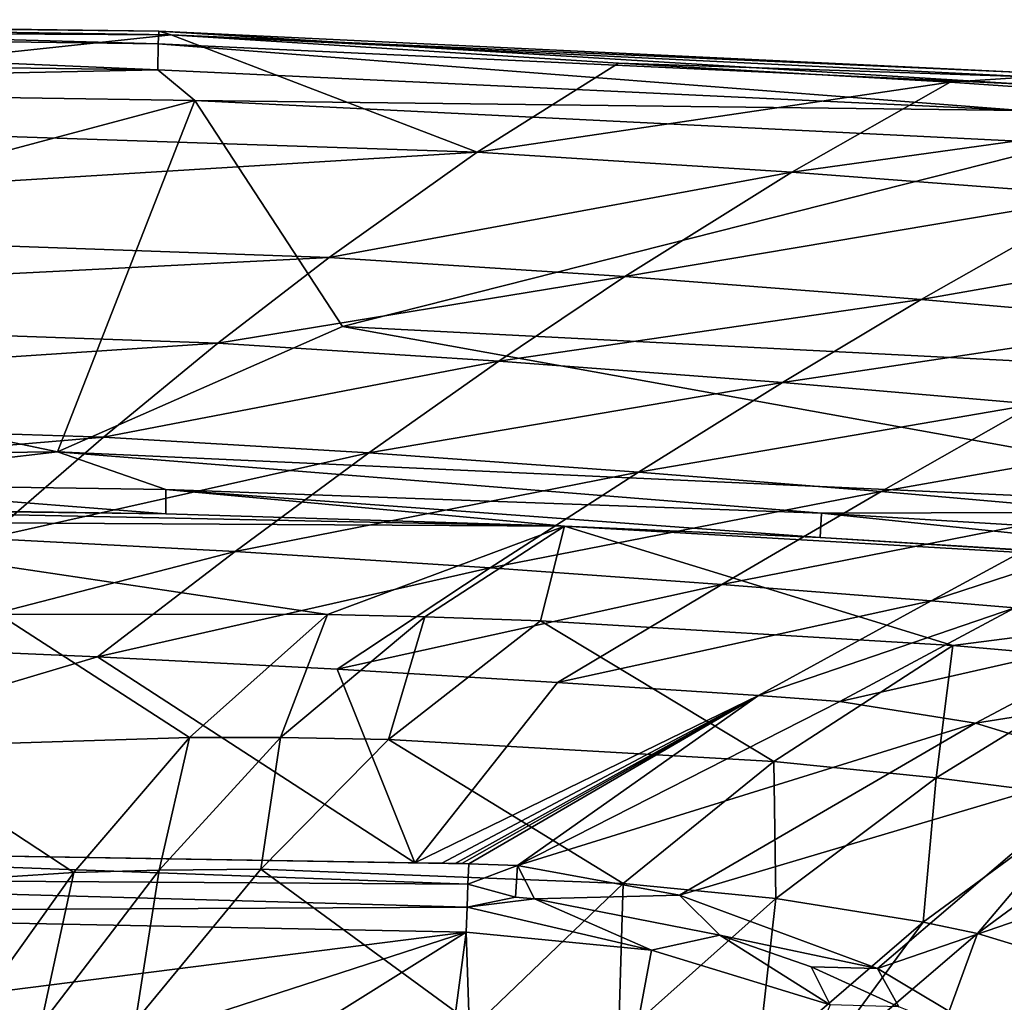
# Model space of a CAD drawing. Extents: x 0 to 48.3, y 0 to 60.
# Drawn here: x 18.8 to 30.6, y 48.3 to 60 of the extents above; entities that cross this region are included whole.
import ezdxf

# ---------------------------------------------------------------- set-up
doc = ezdxf.new("R2010")
doc.units = 0
doc.layers.add('PORCELANA', color=60, linetype='CONTINUOUS')

msp = doc.modelspace()

# ---------------------------------------------------------------- linework, layer by layer
at = {"layer": 'PORCELANA'}
for points in [[(20.495, 59.714, 19.301), (10.211, 60, 18.947), (10.209, 59.847, 19.311), (20.495, 59.714, 19.301)], [(20.503, 59.862, 18.928), (10.422, 59.974, 18.597), (10.211, 60, 18.947), (20.503, 59.862, 18.928)], [(20.503, 59.862, 18.928), (10.211, 60, 18.947), (20.495, 59.714, 19.301), (20.503, 59.862, 18.928)], [(20.65, 59.821, 18.575), (10.422, 59.974, 18.597), (20.503, 59.862, 18.928), (20.65, 59.821, 18.575)], [(12.392, 59.864, 18.255), (10.422, 59.974, 18.597), (20.65, 59.821, 18.575), (12.392, 59.864, 18.255)], [(20.495, 59.714, 19.301), (10.209, 59.847, 19.311), (20.489, 59.404, 19.554), (20.495, 59.714, 19.301)], [(20.489, 59.404, 19.554), (10.209, 59.847, 19.311), (10.212, 59.54, 19.557), (20.489, 59.404, 19.554)], [(12.392, 59.864, 18.255), (20.65, 59.821, 18.575), (11.563, 58.848, 15.551), (12.392, 59.864, 18.255)], [(24.286, 58.426, 15.502), (11.563, 58.848, 15.551), (20.65, 59.821, 18.575), (24.286, 58.426, 15.502)], [(30.775, 59.233, 19.287), (20.503, 59.862, 18.928), (20.495, 59.714, 19.301), (30.775, 59.233, 19.287)], [(30.775, 59.233, 19.287), (30.787, 59.374, 18.903), (20.503, 59.862, 18.928), (30.775, 59.233, 19.287)], [(30.787, 59.374, 18.903), (20.65, 59.821, 18.575), (20.503, 59.862, 18.928), (30.787, 59.374, 18.903)], [(30.787, 59.374, 18.903), (30.863, 59.32, 18.545), (20.65, 59.821, 18.575), (30.787, 59.374, 18.903)], [(24.286, 58.426, 15.502), (20.65, 59.821, 18.575), (25.967, 59.485, 18.237), (24.286, 58.426, 15.502)], [(25.967, 59.485, 18.237), (20.65, 59.821, 18.575), (30.863, 59.32, 18.545), (25.967, 59.485, 18.237)], [(30.757, 58.92, 19.55), (20.495, 59.714, 19.301), (20.489, 59.404, 19.554), (30.757, 58.92, 19.55)], [(30.757, 58.92, 19.55), (30.775, 59.233, 19.287), (20.495, 59.714, 19.301), (30.757, 58.92, 19.55)], [(20.489, 59.404, 19.554), (10.212, 59.54, 19.557), (10.564, 59.197, 19.629), (20.489, 59.404, 19.554)], [(29.911, 59.259, 18.23), (24.286, 58.426, 15.502), (25.967, 59.485, 18.237), (29.911, 59.259, 18.23)], [(25.967, 59.485, 18.237), (30.863, 59.32, 18.545), (29.911, 59.259, 18.23), (25.967, 59.485, 18.237)], [(20.929, 59.041, 19.628), (20.489, 59.404, 19.554), (10.564, 59.197, 19.629), (20.929, 59.041, 19.628)], [(20.929, 59.041, 19.628), (30.757, 58.92, 19.55), (20.489, 59.404, 19.554), (20.929, 59.041, 19.628)], [(29.911, 59.259, 18.23), (28.028, 58.19, 15.483), (24.286, 58.426, 15.502), (29.911, 59.259, 18.23)], [(29.911, 59.259, 18.23), (33.786, 58.988, 18.222), (28.028, 58.19, 15.483), (29.911, 59.259, 18.23)], [(30.863, 59.32, 18.545), (33.786, 58.988, 18.222), (29.911, 59.259, 18.23), (30.863, 59.32, 18.545)], [(11.434, 56.509, 19.589), (20.929, 59.041, 19.628), (10.564, 59.197, 19.629), (11.434, 56.509, 19.589)], [(11.434, 56.509, 19.589), (19.297, 54.864, 19.565), (20.929, 59.041, 19.628), (11.434, 56.509, 19.589)], [(20.929, 59.041, 19.628), (19.297, 54.864, 19.565), (22.685, 56.356, 19.589), (20.929, 59.041, 19.628)], [(20.929, 59.041, 19.628), (22.685, 56.356, 19.589), (31.279, 58.531, 19.626), (20.929, 59.041, 19.628)], [(31.279, 58.531, 19.626), (30.757, 58.92, 19.55), (20.929, 59.041, 19.628), (31.279, 58.531, 19.626)], [(31.739, 57.909, 15.462), (28.028, 58.19, 15.483), (33.786, 58.988, 18.222), (31.739, 57.909, 15.462)], [(10.713, 57.595, 12.971), (11.563, 58.848, 15.551), (24.286, 58.426, 15.502), (10.713, 57.595, 12.971)], [(31.279, 58.531, 19.626), (22.685, 56.356, 19.589), (35.431, 55.704, 19.589), (31.279, 58.531, 19.626)], [(24.286, 58.426, 15.502), (22.527, 57.176, 12.901), (10.713, 57.595, 12.971), (24.286, 58.426, 15.502)], [(24.286, 58.426, 15.502), (28.028, 58.19, 15.483), (22.527, 57.176, 12.901), (24.286, 58.426, 15.502)], [(26.044, 56.948, 12.874), (22.527, 57.176, 12.901), (28.028, 58.19, 15.483), (26.044, 56.948, 12.874)], [(31.739, 57.909, 15.462), (26.044, 56.948, 12.874), (28.028, 58.19, 15.483), (31.739, 57.909, 15.462)], [(29.565, 56.676, 12.845), (26.044, 56.948, 12.874), (31.739, 57.909, 15.462), (29.565, 56.676, 12.845)], [(31.739, 57.909, 15.462), (34.978, 57.628, 15.443), (29.565, 56.676, 12.845), (31.739, 57.909, 15.462)], [(10.713, 57.595, 12.971), (22.527, 57.176, 12.901), (10.084, 56.545, 11.186), (10.713, 57.595, 12.971)], [(29.565, 56.676, 12.845), (34.978, 57.628, 15.443), (32.675, 56.403, 12.818), (29.565, 56.676, 12.845)], [(21.204, 56.155, 11.109), (10.084, 56.545, 11.186), (22.527, 57.176, 12.901), (21.204, 56.155, 11.109)], [(26.044, 56.948, 12.874), (21.204, 56.155, 11.109), (22.527, 57.176, 12.901), (26.044, 56.948, 12.874)], [(24.545, 55.942, 11.079), (21.204, 56.155, 11.109), (26.044, 56.948, 12.874), (24.545, 55.942, 11.079)], [(29.565, 56.676, 12.845), (24.545, 55.942, 11.079), (26.044, 56.948, 12.874), (29.565, 56.676, 12.845)], [(27.915, 55.688, 11.047), (24.545, 55.942, 11.079), (29.565, 56.676, 12.845), (27.915, 55.688, 11.047)], [(29.565, 56.676, 12.845), (32.675, 56.403, 12.818), (27.915, 55.688, 11.047), (29.565, 56.676, 12.845)], [(21.204, 56.155, 11.109), (9.446, 55.381, 9.482), (10.084, 56.545, 11.186), (21.204, 56.155, 11.109)], [(11.434, 56.509, 19.589), (3.685, 54.692, 19.563), (19.297, 54.864, 19.565), (11.434, 56.509, 19.589)], [(19.297, 54.864, 19.565), (34.895, 54.155, 19.565), (22.685, 56.356, 19.589), (19.297, 54.864, 19.565)], [(22.685, 56.356, 19.589), (34.895, 54.155, 19.565), (35.431, 55.704, 19.589), (22.685, 56.356, 19.589)], [(27.915, 55.688, 11.047), (32.675, 56.403, 12.818), (30.917, 55.432, 11.017), (27.915, 55.688, 11.047)], [(19.845, 55.041, 9.404), (9.446, 55.381, 9.482), (21.204, 56.155, 11.109), (19.845, 55.041, 9.404)], [(24.545, 55.942, 11.079), (19.845, 55.041, 9.404), (21.204, 56.155, 11.109), (24.545, 55.942, 11.079)], [(22.999, 54.852, 9.374), (19.845, 55.041, 9.404), (24.545, 55.942, 11.079), (22.999, 54.852, 9.374)], [(27.915, 55.688, 11.047), (22.999, 54.852, 9.374), (24.545, 55.942, 11.079), (27.915, 55.688, 11.047)], [(26.206, 54.625, 9.342), (22.999, 54.852, 9.374), (27.915, 55.688, 11.047), (26.206, 54.625, 9.342)], [(27.915, 55.688, 11.047), (30.917, 55.432, 11.017), (26.206, 54.625, 9.342), (27.915, 55.688, 11.047)], [(8.798, 54.106, 7.864), (9.446, 55.381, 9.482), (19.845, 55.041, 9.404), (8.798, 54.106, 7.864)], [(26.206, 54.625, 9.342), (30.917, 55.432, 11.017), (29.09, 54.394, 9.311), (26.206, 54.625, 9.342)], [(33.57, 55.185, 10.99), (29.09, 54.394, 9.311), (30.917, 55.432, 11.017), (33.57, 55.185, 10.99)], [(31.664, 54.169, 9.284), (29.09, 54.394, 9.311), (33.57, 55.185, 10.99), (31.664, 54.169, 9.284)], [(8.798, 54.106, 7.864), (19.845, 55.041, 9.404), (18.45, 53.837, 7.794), (8.798, 54.106, 7.864)], [(18.45, 53.837, 7.794), (19.845, 55.041, 9.404), (22.999, 54.852, 9.374), (18.45, 53.837, 7.794)], [(16.043, 54.486, 19.449), (19.297, 54.864, 19.565), (3.685, 54.692, 19.563), (16.043, 54.486, 19.449)], [(20.585, 54.419, 19.437), (19.297, 54.864, 19.565), (16.043, 54.486, 19.449), (20.585, 54.419, 19.437)], [(18.45, 53.837, 7.794), (22.999, 54.852, 9.374), (21.408, 53.68, 7.767), (18.45, 53.837, 7.794)], [(34.895, 54.155, 19.565), (19.297, 54.864, 19.565), (28.381, 54.137, 19.434), (34.895, 54.155, 19.565)], [(28.381, 54.137, 19.434), (19.297, 54.864, 19.565), (20.585, 54.419, 19.437), (28.381, 54.137, 19.434)], [(21.408, 53.68, 7.767), (22.999, 54.852, 9.374), (26.206, 54.625, 9.342), (21.408, 53.68, 7.767)], [(21.408, 53.68, 7.767), (26.206, 54.625, 9.342), (24.44, 53.489, 7.737), (21.408, 53.68, 7.767)], [(24.44, 53.489, 7.737), (26.206, 54.625, 9.342), (29.09, 54.394, 9.311), (24.44, 53.489, 7.737)], [(16.043, 54.486, 19.449), (16.044, 54.198, 19.149), (20.584, 54.13, 19.109), (16.043, 54.486, 19.449)], [(16.043, 54.486, 19.449), (20.584, 54.13, 19.109), (20.585, 54.419, 19.437), (16.043, 54.486, 19.449)], [(20.585, 54.419, 19.437), (20.584, 54.13, 19.109), (25.324, 53.982, 19.091), (20.585, 54.419, 19.437)], [(28.381, 54.137, 19.434), (20.585, 54.419, 19.437), (28.365, 53.848, 19.098), (28.381, 54.137, 19.434)], [(28.365, 53.848, 19.098), (20.585, 54.419, 19.437), (25.324, 53.982, 19.091), (28.365, 53.848, 19.098)], [(24.44, 53.489, 7.737), (29.09, 54.394, 9.311), (27.197, 53.291, 7.71), (24.44, 53.489, 7.737)], [(27.197, 53.291, 7.71), (29.09, 54.394, 9.311), (31.664, 54.169, 9.284), (27.197, 53.291, 7.71)], [(15.069, 54.042, 18.875), (25.324, 53.982, 19.091), (14.52, 54.204, 19.164), (15.069, 54.042, 18.875)], [(25.324, 53.982, 19.091), (20.584, 54.13, 19.109), (14.52, 54.204, 19.164), (25.324, 53.982, 19.091)], [(14.52, 54.204, 19.164), (20.584, 54.13, 19.109), (16.044, 54.198, 19.149), (14.52, 54.204, 19.164)], [(27.197, 53.291, 7.71), (31.664, 54.169, 9.284), (29.684, 53.097, 7.685), (27.197, 53.291, 7.71)], [(35.166, 53.432, 19.132), (28.381, 54.137, 19.434), (28.365, 53.848, 19.098), (35.166, 53.432, 19.132)], [(35.189, 53.72, 19.444), (34.895, 54.155, 19.565), (28.381, 54.137, 19.434), (35.189, 53.72, 19.444)], [(35.189, 53.72, 19.444), (28.381, 54.137, 19.434), (35.166, 53.432, 19.132), (35.189, 53.72, 19.444)], [(29.684, 53.097, 7.685), (31.664, 54.169, 9.284), (32.684, 54.074, 9.273), (29.684, 53.097, 7.685)], [(18.598, 52.936, 16.715), (22.507, 52.933, 16.715), (15.069, 54.042, 18.875), (18.598, 52.936, 16.715)], [(15.069, 54.042, 18.875), (22.507, 52.933, 16.715), (25.324, 53.982, 19.091), (15.069, 54.042, 18.875)], [(25.324, 53.982, 19.091), (22.507, 52.933, 16.715), (23.665, 52.905, 16.715), (25.324, 53.982, 19.091)], [(25.324, 53.982, 19.091), (23.665, 52.905, 16.715), (25.041, 52.858, 16.715), (25.324, 53.982, 19.091)], [(29.94, 52.563, 16.715), (25.324, 53.982, 19.091), (25.041, 52.858, 16.715), (29.94, 52.563, 16.715)], [(29.94, 52.563, 16.715), (36.113, 53.361, 19.134), (25.324, 53.982, 19.091), (29.94, 52.563, 16.715)], [(36.113, 53.361, 19.134), (28.365, 53.848, 19.098), (25.324, 53.982, 19.091), (36.113, 53.361, 19.134)], [(29.684, 53.097, 7.685), (32.684, 54.074, 9.273), (30.679, 53.013, 7.675), (29.684, 53.097, 7.685)], [(35.166, 53.432, 19.132), (28.365, 53.848, 19.098), (36.113, 53.361, 19.134), (35.166, 53.432, 19.132)], [(17.023, 52.548, 6.286), (18.45, 53.837, 7.794), (21.408, 53.68, 7.767), (17.023, 52.548, 6.286)], [(17.023, 52.548, 6.286), (21.408, 53.68, 7.767), (19.774, 52.43, 6.264), (17.023, 52.548, 6.286)], [(19.774, 52.43, 6.264), (21.408, 53.68, 7.767), (24.44, 53.489, 7.737), (19.774, 52.43, 6.264)], [(19.774, 52.43, 6.264), (24.44, 53.489, 7.737), (22.623, 52.283, 6.241), (19.774, 52.43, 6.264)], [(22.623, 52.283, 6.241), (24.44, 53.489, 7.737), (27.197, 53.291, 7.71), (22.623, 52.283, 6.241)], [(22.623, 52.283, 6.241), (27.197, 53.291, 7.71), (25.241, 52.127, 6.22), (22.623, 52.283, 6.241)], [(25.241, 52.127, 6.22), (27.197, 53.291, 7.71), (29.684, 53.097, 7.685), (25.241, 52.127, 6.22)], [(32.005, 52.382, 16.715), (36.113, 53.361, 19.134), (29.94, 52.563, 16.715), (32.005, 52.382, 16.715)], [(25.241, 52.127, 6.22), (29.684, 53.097, 7.685), (27.633, 51.97, 6.2), (25.241, 52.127, 6.22)], [(27.633, 51.97, 6.2), (29.684, 53.097, 7.685), (30.679, 53.013, 7.675), (27.633, 51.97, 6.2)], [(18.598, 52.936, 16.715), (17.221, 51.357, 14.272), (20.866, 51.473, 14.272), (18.598, 52.936, 16.715)], [(20.866, 51.473, 14.272), (22.507, 52.933, 16.715), (18.598, 52.936, 16.715), (20.866, 51.473, 14.272)], [(21.948, 51.471, 14.272), (22.507, 52.933, 16.715), (20.866, 51.473, 14.272), (21.948, 51.471, 14.272)], [(23.665, 52.905, 16.715), (22.507, 52.933, 16.715), (21.948, 51.471, 14.272), (23.665, 52.905, 16.715)], [(27.633, 51.97, 6.2), (30.679, 53.013, 7.675), (28.6, 51.9, 6.193), (27.633, 51.97, 6.2)], [(28.6, 51.9, 6.193), (30.679, 53.013, 7.675), (32.267, 52.732, 7.659), (28.6, 51.9, 6.193)], [(23.665, 52.905, 16.715), (21.948, 51.471, 14.272), (23.233, 51.448, 14.272), (23.665, 52.905, 16.715)], [(25.041, 52.858, 16.715), (23.665, 52.905, 16.715), (23.233, 51.448, 14.272), (25.041, 52.858, 16.715)], [(25.041, 52.858, 16.715), (23.233, 51.448, 14.272), (27.813, 51.188, 14.272), (25.041, 52.858, 16.715)], [(25.041, 52.858, 16.715), (27.813, 51.188, 14.272), (29.94, 52.563, 16.715), (25.041, 52.858, 16.715)], [(28.6, 51.9, 6.193), (32.267, 52.732, 7.659), (30.21, 51.642, 6.18), (28.6, 51.9, 6.193)], [(30.21, 51.642, 6.18), (32.267, 52.732, 7.659), (33.848, 52.221, 7.643), (30.21, 51.642, 6.18)], [(29.94, 52.563, 16.715), (27.813, 51.188, 14.272), (29.744, 50.994, 14.272), (29.94, 52.563, 16.715)], [(29.94, 52.563, 16.715), (29.744, 50.994, 14.272), (32.005, 52.382, 16.715), (29.94, 52.563, 16.715)], [(12.19, 50.17, 3.969), (17.023, 52.548, 6.286), (19.774, 52.43, 6.264), (12.19, 50.17, 3.969)], [(12.19, 50.17, 3.969), (19.774, 52.43, 6.264), (23.546, 49.982, 4.003), (12.19, 50.17, 3.969)], [(23.546, 49.982, 4.003), (19.774, 52.43, 6.264), (22.623, 52.283, 6.241), (23.546, 49.982, 4.003)], [(32.005, 52.382, 16.715), (29.744, 50.994, 14.272), (31.601, 50.754, 14.272), (32.005, 52.382, 16.715)], [(22.623, 52.283, 6.241), (25.241, 52.127, 6.22), (23.546, 49.982, 4.003), (22.623, 52.283, 6.241)], [(30.21, 51.642, 6.18), (33.848, 52.221, 7.643), (31.868, 51.134, 6.168), (30.21, 51.642, 6.18)], [(23.546, 49.982, 4.003), (25.241, 52.127, 6.22), (27.633, 51.97, 6.2), (23.546, 49.982, 4.003)], [(23.546, 49.982, 4.003), (27.633, 51.97, 6.2), (23.866, 49.977, 4.004), (23.546, 49.982, 4.003)], [(23.866, 49.977, 4.004), (27.633, 51.97, 6.2), (24.026, 49.974, 4.004), (23.866, 49.977, 4.004)], [(27.633, 51.97, 6.2), (24.106, 49.973, 4.004), (24.026, 49.974, 4.004), (27.633, 51.97, 6.2)], [(27.633, 51.97, 6.2), (24.186, 49.972, 4.005), (24.106, 49.973, 4.004), (27.633, 51.97, 6.2)], [(24.768, 49.95, 4.006), (24.186, 49.972, 4.005), (27.633, 51.97, 6.2), (24.768, 49.95, 4.006)], [(27.633, 51.97, 6.2), (28.6, 51.9, 6.193), (24.768, 49.95, 4.006), (27.633, 51.97, 6.2)], [(24.768, 49.95, 4.006), (28.6, 51.9, 6.193), (30.21, 51.642, 6.18), (24.768, 49.95, 4.006)], [(24.768, 49.95, 4.006), (30.21, 51.642, 6.18), (26.691, 49.6, 3.921), (24.768, 49.95, 4.006)], [(26.691, 49.6, 3.921), (30.21, 51.642, 6.18), (31.868, 51.134, 6.168), (26.691, 49.6, 3.921)], [(20.866, 51.473, 14.272), (17.221, 51.357, 14.272), (19.493, 49.866, 12.311), (20.866, 51.473, 14.272)], [(20.866, 51.473, 14.272), (19.493, 49.866, 12.311), (20.507, 49.895, 12.311), (20.866, 51.473, 14.272)], [(21.948, 51.471, 14.272), (20.866, 51.473, 14.272), (20.507, 49.895, 12.311), (21.948, 51.471, 14.272)], [(21.948, 51.471, 14.272), (20.507, 49.895, 12.311), (21.714, 49.906, 12.311), (21.948, 51.471, 14.272)], [(23.233, 51.448, 14.272), (21.948, 51.471, 14.272), (21.714, 49.906, 12.311), (23.233, 51.448, 14.272)], [(23.233, 51.448, 14.272), (21.714, 49.906, 12.311), (26.021, 49.738, 12.311), (23.233, 51.448, 14.272)], [(27.813, 51.188, 14.272), (23.233, 51.448, 14.272), (26.021, 49.738, 12.311), (27.813, 51.188, 14.272)], [(17.221, 51.357, 14.272), (16.081, 49.644, 12.311), (19.493, 49.866, 12.311), (17.221, 51.357, 14.272)], [(27.813, 51.188, 14.272), (26.021, 49.738, 12.311), (27.839, 49.557, 12.311), (27.813, 51.188, 14.272)], [(27.813, 51.188, 14.272), (27.839, 49.557, 12.311), (29.744, 50.994, 14.272), (27.813, 51.188, 14.272)], [(26.691, 49.6, 3.921), (31.868, 51.134, 6.168), (29.044, 48.727, 3.86), (26.691, 49.6, 3.921)], [(29.044, 48.727, 3.86), (31.868, 51.134, 6.168), (33.604, 50.292, 6.156), (29.044, 48.727, 3.86)], [(29.744, 50.994, 14.272), (27.839, 49.557, 12.311), (29.59, 49.276, 12.311), (29.744, 50.994, 14.272)], [(29.744, 50.994, 14.272), (29.59, 49.276, 12.311), (31.601, 50.754, 14.272), (29.744, 50.994, 14.272)], [(31.601, 50.754, 14.272), (29.59, 49.276, 12.311), (30.235, 49.143, 12.311), (31.601, 50.754, 14.272)], [(31.601, 50.754, 14.272), (30.235, 49.143, 12.311), (32.286, 50.651, 14.272), (31.601, 50.754, 14.272)], [(30.235, 49.143, 12.311), (31.55, 48.741, 12.311), (32.286, 50.651, 14.272), (30.235, 49.143, 12.311)], [(29.044, 48.727, 3.86), (33.604, 50.292, 6.156), (30.846, 47.655, 3.833), (29.044, 48.727, 3.86)], [(24.177, 49.73, 3.833), (11.635, 49.807, 3.761), (12.19, 50.17, 3.969), (24.177, 49.73, 3.833)], [(24.177, 49.73, 3.833), (12.19, 50.17, 3.969), (24.186, 49.972, 4.005), (24.177, 49.73, 3.833)], [(19.493, 49.866, 12.311), (16.081, 49.644, 12.311), (18.152, 47.996, 10.535), (19.493, 49.866, 12.311)], [(19.493, 49.866, 12.311), (18.152, 47.996, 10.535), (19.098, 48.056, 10.535), (19.493, 49.866, 12.311)], [(20.507, 49.895, 12.311), (19.493, 49.866, 12.311), (19.098, 48.056, 10.535), (20.507, 49.895, 12.311)], [(20.507, 49.895, 12.311), (19.098, 48.056, 10.535), (20.226, 48.102, 10.535), (20.507, 49.895, 12.311)], [(21.714, 49.906, 12.311), (20.507, 49.895, 12.311), (20.226, 48.102, 10.535), (21.714, 49.906, 12.311)], [(21.714, 49.906, 12.311), (20.226, 48.102, 10.535), (24.26, 48.046, 10.535), (21.714, 49.906, 12.311)], [(26.021, 49.738, 12.311), (21.714, 49.906, 12.311), (24.26, 48.046, 10.535), (26.021, 49.738, 12.311)], [(24.768, 49.95, 4.006), (24.177, 49.73, 3.833), (24.186, 49.972, 4.005), (24.768, 49.95, 4.006)], [(24.177, 49.73, 3.833), (24.768, 49.95, 4.006), (24.741, 49.576, 3.772), (24.177, 49.73, 3.833)], [(24.741, 49.576, 3.772), (24.768, 49.95, 4.006), (24.97, 49.556, 3.769), (24.741, 49.576, 3.772)], [(26.691, 49.6, 3.921), (24.97, 49.556, 3.769), (24.768, 49.95, 4.006), (26.691, 49.6, 3.921)], [(24.166, 49.454, 3.725), (12.177, 49.396, 3.689), (11.635, 49.807, 3.761), (24.166, 49.454, 3.725)], [(24.166, 49.454, 3.725), (11.635, 49.807, 3.761), (24.177, 49.73, 3.833), (24.166, 49.454, 3.725)], [(24.741, 49.576, 3.772), (24.166, 49.454, 3.725), (24.177, 49.73, 3.833), (24.741, 49.576, 3.772)], [(26.021, 49.738, 12.311), (24.26, 48.046, 10.535), (25.967, 47.892, 10.535), (26.021, 49.738, 12.311)], [(27.839, 49.557, 12.311), (26.021, 49.738, 12.311), (25.967, 47.892, 10.535), (27.839, 49.557, 12.311)], [(24.741, 49.576, 3.772), (24.97, 49.556, 3.769), (24.166, 49.454, 3.725), (24.741, 49.576, 3.772)], [(24.166, 49.454, 3.725), (24.97, 49.556, 3.769), (26.36, 48.943, 3.689), (24.166, 49.454, 3.725)], [(27.172, 49.125, 3.744), (24.97, 49.556, 3.769), (26.691, 49.6, 3.921), (27.172, 49.125, 3.744)], [(27.172, 49.125, 3.744), (26.36, 48.943, 3.689), (24.97, 49.556, 3.769), (27.172, 49.125, 3.744)], [(27.839, 49.557, 12.311), (25.967, 47.892, 10.535), (27.615, 47.579, 10.535), (27.839, 49.557, 12.311)], [(27.172, 49.125, 3.744), (26.691, 49.6, 3.921), (29.044, 48.727, 3.86), (27.172, 49.125, 3.744)], [(27.839, 49.557, 12.311), (27.615, 47.579, 10.535), (29.59, 49.276, 12.311), (27.839, 49.557, 12.311)], [(24.154, 49.159, 3.689), (12.177, 49.396, 3.689), (24.166, 49.454, 3.725), (24.154, 49.159, 3.689)], [(24.166, 49.454, 3.725), (26.36, 48.943, 3.689), (24.154, 49.159, 3.689), (24.166, 49.454, 3.725)], [(24.154, 49.159, 3.689), (13.262, 47.777, 3.689), (12.177, 49.396, 3.689), (24.154, 49.159, 3.689)], [(29.59, 49.276, 12.311), (27.615, 47.579, 10.535), (28.221, 47.421, 10.535), (29.59, 49.276, 12.311)], [(29.59, 49.276, 12.311), (28.221, 47.421, 10.535), (30.235, 49.143, 12.311), (29.59, 49.276, 12.311)], [(24.154, 49.159, 3.689), (14.977, 46.185, 3.689), (13.262, 47.777, 3.689), (24.154, 49.159, 3.689)], [(16.382, 44.298, 3.689), (14.977, 46.185, 3.689), (24.154, 49.159, 3.689), (16.382, 44.298, 3.689)], [(22.847, 39.265, 3.689), (16.382, 44.298, 3.689), (24.154, 49.159, 3.689), (22.847, 39.265, 3.689)], [(22.847, 39.265, 3.689), (24.154, 49.159, 3.689), (24.496, 38.935, 3.689), (22.847, 39.265, 3.689)], [(24.154, 49.159, 3.689), (26.36, 48.943, 3.689), (24.496, 38.935, 3.689), (24.154, 49.159, 3.689)], [(28.483, 48.296, 3.689), (26.36, 48.943, 3.689), (27.172, 49.125, 3.744), (28.483, 48.296, 3.689)], [(28.483, 48.296, 3.689), (27.172, 49.125, 3.744), (28.257, 48.748, 3.737), (28.483, 48.296, 3.689)], [(28.257, 48.748, 3.737), (27.172, 49.125, 3.744), (29.044, 48.727, 3.86), (28.257, 48.748, 3.737)], [(28.221, 47.421, 10.535), (29.449, 46.997, 10.535), (30.235, 49.143, 12.311), (28.221, 47.421, 10.535)], [(30.235, 49.143, 12.311), (29.449, 46.997, 10.535), (31.55, 48.741, 12.311), (30.235, 49.143, 12.311)], [(24.496, 38.935, 3.689), (26.36, 48.943, 3.689), (28.483, 48.296, 3.689), (24.496, 38.935, 3.689)], [(29.3, 48.27, 3.731), (28.483, 48.296, 3.689), (28.257, 48.748, 3.737), (29.3, 48.27, 3.731)], [(28.257, 48.748, 3.737), (29.044, 48.727, 3.86), (29.3, 48.27, 3.731), (28.257, 48.748, 3.737)], [(29.3, 48.27, 3.731), (29.044, 48.727, 3.86), (30.846, 47.655, 3.833), (29.3, 48.27, 3.731)], [(29.449, 46.997, 10.535), (30.12, 46.7, 10.535), (31.55, 48.741, 12.311), (29.449, 46.997, 10.535)], [(31.55, 48.741, 12.311), (30.12, 46.7, 10.535), (32.273, 48.428, 12.311), (31.55, 48.741, 12.311)], [(30.12, 46.7, 10.535), (31.079, 46.194, 10.535), (32.273, 48.428, 12.311), (30.12, 46.7, 10.535)]]:
    msp.add_3dface(points, dxfattribs=at)

doc.saveas('drawing.dxf')
